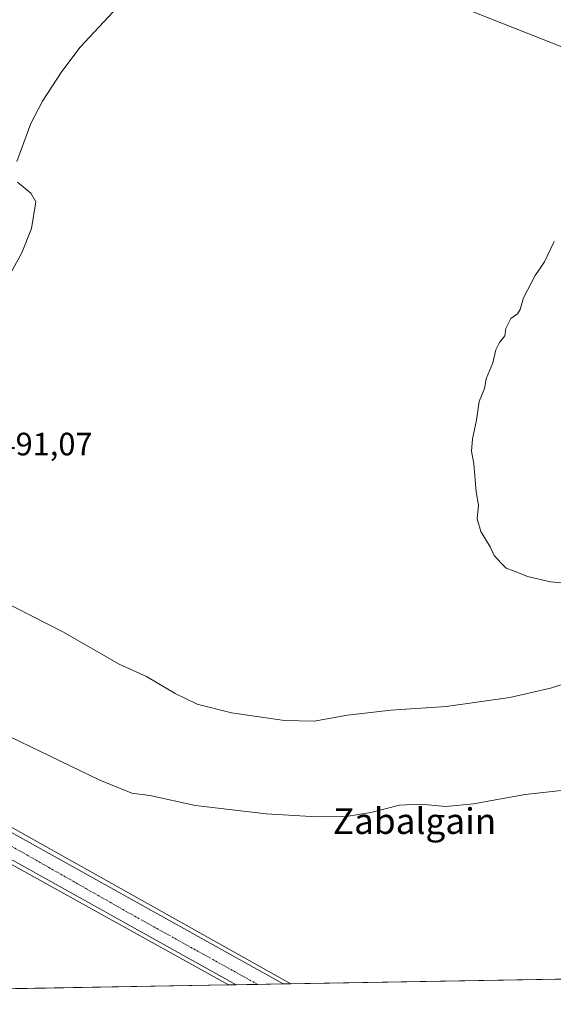
# Model space of a CAD drawing. Units: metres. Extents: x 617642 to 621093, y 4731747 to 4734120.
# Drawn here: x 617964 to 618130, y 4731747 to 4732053 of the extents above; entities that cross this region are included whole.
import ezdxf
from ezdxf.enums import TextEntityAlignment as Align

# ---------------------------------------------------------------- set-up
doc = ezdxf.new("R2010")
doc.units = ezdxf.units.M
doc.header["$MEASUREMENT"] = 0
doc.linetypes.add('TRAZO_Y_PUNTO', pattern=[1, 0.5, -0.25, 0, -0.25])
for name, color, linetype, lineweight in [('Carretera de calzada única', 19, 'Continuous', 13), ('Carretera de calzada única Cxs', 19, 'Continuous', 13), ('Carretera de calzada única eje', 19, 'TRAZO_Y_PUNTO', 0), ('Comarca CxS', 133, 'Continuous', 0), ('Comunidad Autónoma CxS', 142, 'Continuous', 0), ('Cultivos herbáceos CxS', 92, 'Continuous', 0), ('Curva de nivel normal', 36, 'Continuous', 0), ('Entidad de ámbito territorial CxS', 92, 'Continuous', 0), ('Municipio CxS', 142, 'Continuous', 0), ('Núcleo urbano', 19, 'Continuous', 0), ('Núcleo urbano CxS', 19, 'Continuous', 0), ('Provincia CxS', 1, 'Continuous', 0), ('Rótulo de punto de cota en terreno', 19, 'Continuous', 0), ('Tendido', 6, 'Continuous', 0), ('Texto cartográfico', 19, 'Continuous', 0)]:
    doc.layers.add(name, color=color, linetype=linetype, lineweight=lineweight)
doc.styles.add('Arial', font='txt', dxfattribs={"height": 0.2})

# ---------------------------------------------------------------- blocks, each defined once
blk = doc.blocks.new('*U156')
at = {"layer": 'Cultivos herbáceos CxS', "color": 92, "linetype": 'Continuous', "lineweight": 0}
blk.add_polyline3d([(619267.04, 4731774.58, 540.11), (618048.23, 4731753.51, 481.83), (617808.99, 4731887.6, 479.24), (617809.13, 4731887.87, 479.23), (617833.81, 4731936.9, 483.06), (617833.45, 4731939.28, 483.14), (617833.03, 4731942.12, 483.28), (617823.23, 4732008.51, 482.24), (617818.57, 4732033.43, 481.89), (617781.49, 4732041.48, 480.26), (617789.07, 4732060.89, 481.66)], dxfattribs=at)
blk = doc.blocks.new('*U157')
at = {"layer": 'Núcleo urbano CxS', "color": 19, "linetype": 'Continuous', "lineweight": 0}
for points in [[(618048.23, 4731753.51, 481.83), (618028.97, 4731753.18, 482.12), (617801.3, 4731879.46, 478.94), (617786.27, 4731887.8, 478.83), (617741.73, 4731912.51, 477.84), (617688.01, 4731942.31, 477.17), (617678.21, 4731947.65, 476.98), (617677.99, 4731961.05, 477.23), (617681.58, 4731959.05, 476.88), (617681.57, 4731959.02, 476.88), (617808.91, 4731887.64, 479.24), (617808.99, 4731887.6, 479.24), (618048.23, 4731753.51, 481.83)], [(617960.77, 4731752, 480.46), (617726.01, 4731747.94, 480.36), (617684.49, 4731763.97, 480.35), (617684.43, 4731764, 480.34), (617681.32, 4731765.28, 480.25), (617680.07, 4731838.65, 478.08), (617700.98, 4731829.22, 478.99), (617741, 4731814.66, 481.66), (617773.18, 4731802.96, 482.03), (617798.97, 4731790.77, 480.11), (617960.77, 4731752, 480.46)]]:
    blk.add_polyline3d(points, close=True, dxfattribs=at)
blk = doc.blocks.new('*U173')
at = {"layer": 'Curva de nivel normal', "color": 36, "linetype": 'Continuous', "lineweight": 0}
blk.add_polyline3d([(618137.04, 4731877.51, 495), (618128.77, 4731878.14, 495), (618121.62, 4731879.82, 495), (618117.79, 4731881.36, 495), (618115.06, 4731882.38, 495), (618113.57, 4731883.9, 495), (618111.31, 4731886.3, 495), (618110.08, 4731889.07, 495), (618107.16, 4731893.82, 495), (618106.08, 4731897.73, 495), (618106.42, 4731901.92, 495), (618105.76, 4731906.09, 495), (618105.04, 4731914.75, 495), (618104.34, 4731918.69, 495), (618104.62, 4731922.49, 495), (618105.84, 4731928.35, 495), (618106.67, 4731934.09, 495), (618108.28, 4731938.09, 495), (618108.88, 4731941.09, 495), (618110.91, 4731946.09, 495), (618111.88, 4731950.09, 495), (618112.99, 4731952.42, 495), (618114.6, 4731954.42, 495), (618114.98, 4731956.75, 495), (618116.52, 4731959.88, 495), (618118.51, 4731961.25, 495), (618119.41, 4731962.68, 495), (618120.39, 4731966.28, 495), (618124.09, 4731973.21, 495), (618126.96, 4731977.41, 495), (618129.97, 4731983.74, 495)], dxfattribs=at)

msp = doc.modelspace()

# ---------------------------------------------------------------- linework, layer by layer
at = {"layer": 'Carretera de calzada única', "color": 19, "linetype": 'Continuous', "lineweight": 13}
for points in [[(618031.36, 4731753.22, 482.18), (617899.91, 4731826.38, 481.4), (617825.14, 4731867.81, 479.7), (617728.22, 4731921.72, 477.84), (617726.53, 4731922.66, 477.84)], [(617748.39, 4731919.08, 478.18), (617828.78, 4731874.34, 479.75), (617903.46, 4731832.76, 481.43), (618045.92, 4731753.47, 481.94)], [(618045.92, 4731753.47, 481.94), (618031.36, 4731753.22, 482.18)]]:
    msp.add_polyline3d(points, dxfattribs=at)
at = {"layer": 'Carretera de calzada única Cxs', "color": 19, "linetype": 'Continuous', "lineweight": 13}
msp.add_polyline3d([(617713.7, 4731938.38, 477.58), (617716.16, 4731937.01, 477.63), (617723.6, 4731932.87, 477.8), (617726.25, 4731931.4, 477.83), (617728.95, 4731929.89, 477.88), (617746.64, 4731920.05, 478.15), (617748.39, 4731919.08, 478.18), (617828.78, 4731874.34, 479.75), (617903.46, 4731832.76, 481.43), (618045.92, 4731753.47, 481.94), (618031.36, 4731753.22, 482.18), (617899.91, 4731826.38, 481.4), (617825.14, 4731867.81, 479.7), (617728.22, 4731921.72, 477.84), (617726.53, 4731922.66, 477.84), (617724.99, 4731923.52, 477.86), (617723.97, 4731924.09, 477.84), (617720.79, 4731925.86, 477.78), (617678.18, 4731949.56, 477.02), (617678.03, 4731958.22, 476.86), (617678.07, 4731958.2, 476.86), (617713.7, 4731938.38, 477.58)], close=True, dxfattribs=at)
at = {"layer": 'Carretera de calzada única eje', "color": 19, "linetype": 'TRAZO_Y_PUNTO', "lineweight": 0}
msp.add_polyline3d([(617726.76, 4731927.31, 477.89), (617742.32, 4731918.8, 478.2), (617789.62, 4731891.82, 479), (617851.17, 4731857.58, 480.46), (617924.33, 4731817.4, 481.84), (617998.92, 4731775.01, 482.21), (618038.01, 4731753.33, 482.24)], dxfattribs=at)
at = {"layer": 'Comarca CxS', "color": 133, "linetype": 'Continuous', "lineweight": 0}
msp.add_polyline3d([(618394.37, 4731759.49, 489.48), (617681.63, 4731747.17, 477.61), (617642.22, 4734060.53, 737.2)], dxfattribs=at)
msp.add_polyline3d([(618394.37, 4731759.49, 489.48), (617681.63, 4731747.17, 477.61), (617642.22, 4734060.53, 737.2)], dxfattribs=at)
at = {"layer": 'Comunidad Autónoma CxS', "color": 142, "linetype": 'Continuous', "lineweight": 0}
msp.add_polyline3d([(620816.44, 4731801.37, 541.73), (617681.63, 4731747.17, 477.61), (617642.22, 4734060.53, 737.2), (619785.47, 4734097.6, 878.41), (621052.2, 4734119.51, 798.25), (621092.74, 4731806.15, 539.92), (620816.44, 4731801.37, 541.73)], close=True, dxfattribs=at)
msp.add_polyline3d([(620816.44, 4731801.37, 541.73), (617681.63, 4731747.17, 477.61), (617642.22, 4734060.53, 737.2), (619785.47, 4734097.6, 878.41), (621052.2, 4734119.51, 798.25), (621092.74, 4731806.15, 539.92), (620816.44, 4731801.37, 541.73)], close=True, dxfattribs=at)
at = {"layer": 'Cultivos herbáceos CxS', "color": 92, "linetype": 'Continuous', "lineweight": 0}
msp.add_polyline3d([(618028.97, 4731753.18, 482.12), (617960.77, 4731752, 480.46), (617798.97, 4731790.77, 480.11), (617773.18, 4731802.96, 482.03), (617741, 4731814.66, 481.66), (617700.98, 4731829.22, 478.99), (617680.07, 4731838.65, 478.08), (617679.43, 4731876.3, 477.03), (617687.6, 4731873.21, 477.6), (617693.67, 4731878.94, 477.47), (617699.07, 4731888.38, 477.3), (617701, 4731891.77, 477.18), (617702.58, 4731894.54, 477.04), (617709.59, 4731894.4, 476.93), (617709.64, 4731894.39, 476.93), (617710.79, 4731893.73, 476.9), (617721.32, 4731887.71, 477.42), (617736.42, 4731906, 477.43), (617740.35, 4731910.75, 477.61), (617741.73, 4731912.51, 477.84), (617786.27, 4731887.8, 478.83), (617801.3, 4731879.46, 478.94), (618028.97, 4731753.18, 482.12)], close=True, dxfattribs=at)
for points in [[(618028.97, 4731753.18, 482.12), (617801.3, 4731879.46, 478.94), (617786.27, 4731887.8, 478.83), (617741.73, 4731912.51, 477.84)], [(618048.23, 4731753.51, 481.83), (617808.99, 4731887.6, 479.24)], [(619267.04, 4731774.58, 540.11), (618621.77, 4731763.43, 495.3), (618617.88, 4731763.36, 495.38), (618614, 4731763.29, 495.25), (618395.78, 4731759.52, 489.36), (618048.23, 4731753.51, 481.83)], [(618028.97, 4731753.18, 482.12), (617960.77, 4731752, 480.46)]]:
    msp.add_polyline3d(points, dxfattribs=at)
at = {"layer": 'Curva de nivel normal', "color": 36, "linetype": 'Continuous', "lineweight": 0}
for points in [[(617963.31, 4732008.51, 490), (617967.62, 4732020.35, 490), (617971.21, 4732027.24, 490), (617977.29, 4732036.41, 490), (617982.95, 4732043.98, 490), (617993.22, 4732054.96, 490)], [(617959.24, 4731970.06, 490), (617964.84, 4731980.22, 490), (617967.8, 4731987.79, 490), (617969.16, 4731996.01, 490), (617967.64, 4731998.74, 490), (617963.47, 4732002.08, 490)], [(618144.82, 4731850.26, 490), (618128.77, 4731845.24, 490), (618116.2, 4731842.32, 490), (618096.48, 4731839.54, 490), (618079.3, 4731838.41, 490), (618065.83, 4731836.86, 490), (618055.54, 4731834.99, 490), (618046.31, 4731835.13, 490), (618029.87, 4731837.56, 490), (618019.24, 4731840.22, 490), (618012.38, 4731843.58, 490), (618003.53, 4731848.84, 490), (617995.02, 4731852.6, 490), (617977.8, 4731862.53, 490), (617952.92, 4731875.22, 490)], [(618141.47, 4731814.49, 485), (618120.89, 4731812.19, 485), (618104.93, 4731809.32, 485), (618096.32, 4731808.54, 485), (618088.46, 4731809.27, 485), (618081.92, 4731808.94, 485), (618073.11, 4731806.61, 485), (618065.42, 4731805.41, 485), (618056.34, 4731805.33, 485), (618040.58, 4731806.25, 485), (618018.73, 4731808.78, 485), (618004.56, 4731811.91, 485), (617998.96, 4731812.67, 485), (617989.04, 4731816.71, 485), (617958.25, 4731831.55, 485)]]:
    msp.add_polyline3d(points, dxfattribs=at)
at = {"layer": 'Entidad de ámbito territorial CxS', "color": 92, "linetype": 'Continuous', "lineweight": 0}
msp.add_polyline3d([(618394.37, 4731759.49, 489.48), (617681.63, 4731747.17, 477.61), (617649.12, 4733655.25, 604.86)], dxfattribs=at)
msp.add_polyline3d([(618394.37, 4731759.49, 489.48), (617681.63, 4731747.17, 477.61), (617649.12, 4733655.25, 604.86)], dxfattribs=at)
at = {"layer": 'Municipio CxS', "color": 142, "linetype": 'Continuous', "lineweight": 0}
msp.add_polyline3d([(618394.37, 4731759.49, 489.48), (617681.63, 4731747.17, 477.61), (617642.22, 4734060.53, 737.2)], dxfattribs=at)
msp.add_polyline3d([(618394.37, 4731759.49, 489.48), (617681.63, 4731747.17, 477.61), (617642.22, 4734060.53, 737.2)], dxfattribs=at)
at = {"layer": 'Núcleo urbano', "color": 19, "linetype": 'Continuous', "lineweight": 0}
for points in [[(618028.97, 4731753.18, 482.12), (617801.3, 4731879.46, 478.94), (617786.27, 4731887.8, 478.83), (617741.73, 4731912.51, 477.84)], [(618048.23, 4731753.51, 481.83), (617808.99, 4731887.6, 479.24)], [(618048.23, 4731753.51, 481.83), (618045.92, 4731753.47, 481.94), (618038.01, 4731753.33, 482.24), (618031.35, 4731753.22, 482.18), (618028.97, 4731753.18, 482.12)]]:
    msp.add_polyline3d(points, dxfattribs=at)
at = {"layer": 'Provincia CxS', "color": 1, "linetype": 'Continuous', "lineweight": 0}
msp.add_polyline3d([(621092.74, 4731806.15, 539.92), (617681.63, 4731747.17, 477.61), (617642.22, 4734060.53, 737.2), (621052.2, 4734119.51, 798.25), (621092.74, 4731806.15, 539.92)], close=True, dxfattribs=at)
msp.add_polyline3d([(621092.74, 4731806.15, 539.92), (617681.63, 4731747.17, 477.61), (617642.22, 4734060.53, 737.2), (621052.2, 4734119.51, 798.25), (621092.74, 4731806.15, 539.92)], close=True, dxfattribs=at)
at = {"layer": 'Tendido', "color": 6, "linetype": 'Continuous', "lineweight": 0}
msp.add_polyline3d([(618245.14, 4731999.55, 499.01), (618091.12, 4732060.45, 491.97), (617930.4, 4732124.11, 485.8)], dxfattribs=at)

# ---------------------------------------------------------------- block references
at = {"layer": 'Cultivos herbáceos CxS', "color": 92, "linetype": 'Continuous', "lineweight": 0}
msp.add_blockref('*U156', (0, 0), dxfattribs=at)
at = {"layer": 'Curva de nivel normal', "color": 36, "linetype": 'Continuous', "lineweight": 0}
msp.add_blockref('*U173', (0, 0), dxfattribs=at)
at = {"layer": 'Núcleo urbano CxS', "color": 19, "linetype": 'Continuous', "lineweight": 0}
msp.add_blockref('*U157', (0, 0), dxfattribs=at)

# ---------------------------------------------------------------- texts
at = {"layer": 'Rótulo de punto de cota en terreno', "color": 19, "linetype": 'Continuous', "lineweight": 0, "style": 'Arial'}
msp.add_text('491,07', height=7, dxfattribs=at).set_placement((617957.62, 4731915.22), align=Align.BOTTOM_LEFT)
at = {"layer": 'Texto cartográfico', "color": 19, "linetype": 'Continuous', "lineweight": 0, "style": 'Arial'}
msp.add_text('Zabalgain', height=8, dxfattribs=at).set_placement((618086.64, 4731803.99), align=Align.MIDDLE_CENTER)

doc.saveas('drawing.dxf')
